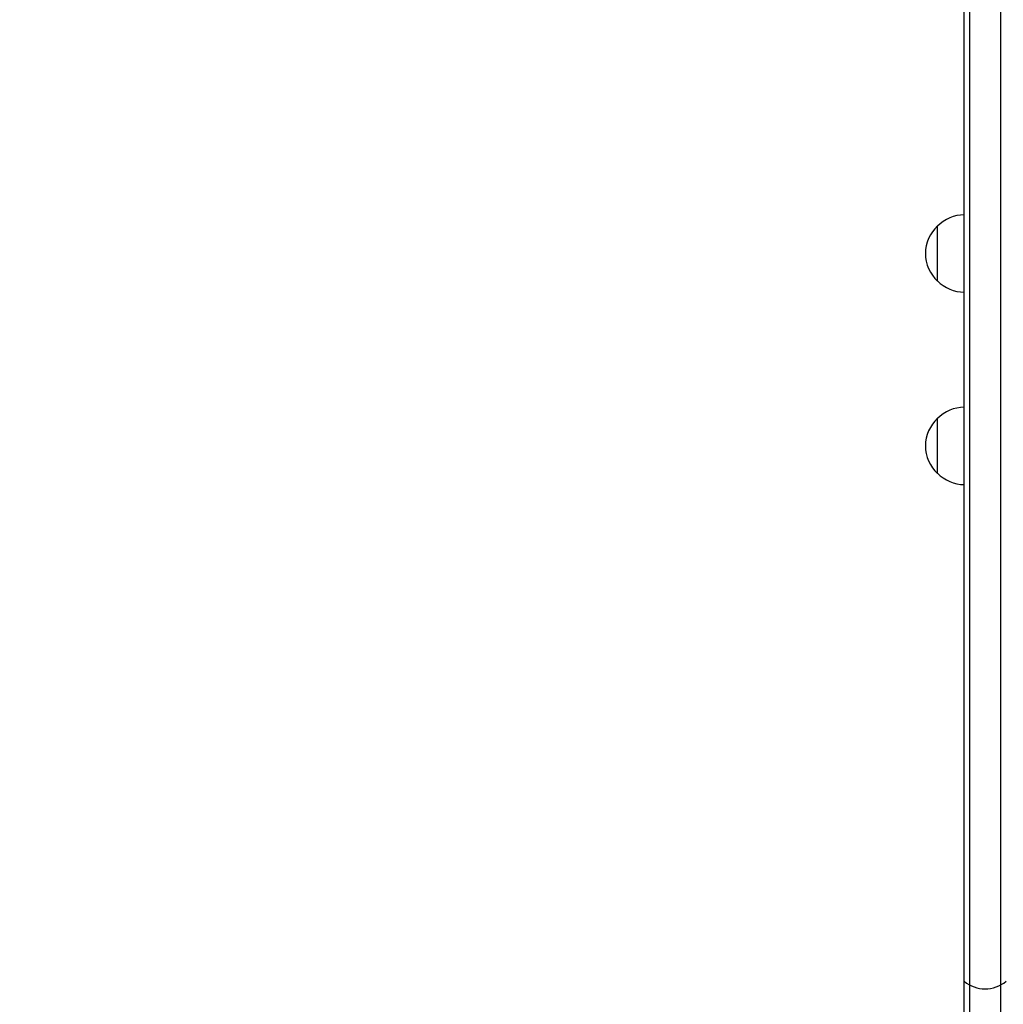
# Model space of a CAD drawing. Units: millimetres. Extents: x -5426 to 5928, y -4507 to 4323.
# Drawn here: x -759 to -314, y -1955 to -1509 of the extents above; entities that cross this region are included whole.
import ezdxf

# ---------------------------------------------------------------- set-up
doc = ezdxf.new("R2010")
doc.units = ezdxf.units.MM
doc.header["$LTSCALE"] = 20
doc.linetypes.add('HIDDEN', pattern=[9.525, 6.35, -3.175])
doc.layers.add('2d', color=230, linetype='Continuous')
doc.layers.add('EN-Free_Space_Hatch', color=10, linetype='HIDDEN')

msp = doc.modelspace()

# ---------------------------------------------------------------- hatches: boundary and pattern name
at = {"layer": 'EN-Free_Space_Hatch'}
h = msp.add_hatch(dxfattribs=at)
h.set_pattern_fill('ANSI31', color=256, scale=100, angle=123)
h.paths.add_polyline_path([(3730.85, 374.61), (4794.51, 988.72, 1), (3794.51, 2720.77), (2018.07, 1695.14, 0.416459), (1655.9, 322.49, 0.395085), (2073.18, -979.22), (2582.29, -1262.7), (2981.92, -2625.48, 1), (4901.1, -2062.68), (4501.47, -699.91, 0.170067)])
h.paths.add_polyline_path([(-2022.07, -92.33, 0.414214), (-2388.1, 1273.69, 0.414214), (-3754.12, 907.67), (-4803.13, -909.27, 0.414214), (-4437.1, -2275.29, 0.414214), (-3071.08, -1909.27)])

# ---------------------------------------------------------------- linework, layer by layer
at = {"layer": '2d'}
for p, q in [((-331.74, -2045.65), (-331.74, -910.43)), ((-329.24, -908.77), (-329.24, -2047.31)), ((-315.24, -908.77), (-315.24, -2047.31)), ((-343.74, -1627.54), (-343.74, -1602.54)), ((-343.74, -1714.54), (-343.74, -1689.54))]:
    msp.add_line(p, q, dxfattribs=at)
for centre, radius, start, end in [((-331.55, -1614.54), 17, 90.6413, 135.8135), ((-332.22, -1615.04), 17, 132.6679, 227.3321), ((-331.55, -1615.54), 17, 224.1865, 269.3587), ((-331.55, -1701.54), 17, 90.6413, 135.8135), ((-332.22, -1702.04), 17, 132.6679, 227.3321), ((-331.55, -1702.54), 17, 224.1865, 269.3587), ((-322.24, -1932.62), 15, 230.7035, 309.2965)]:
    msp.add_arc(centre, radius, start, end, dxfattribs=at)

doc.saveas('drawing.dxf')
